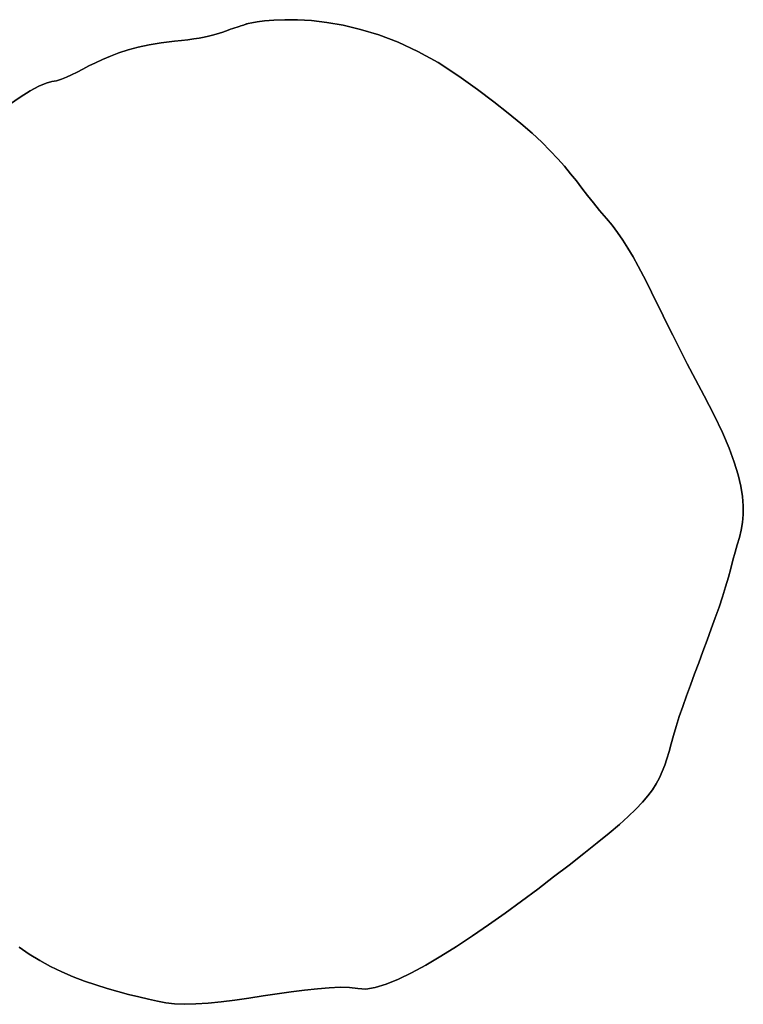
# Model space of a CAD drawing. Extents: x -335 to 327, y -288 to 362.
# Drawn here: x -7 to 14, y 10 to 39 of the extents above; entities that cross this region are included whole.
import ezdxf

# ---------------------------------------------------------------- set-up
doc = ezdxf.new("R2010")
doc.units = 0
doc.layers.add('BAUMSCHEIBEN', color=4, linetype='CONTINUOUS')

msp = doc.modelspace()

# ---------------------------------------------------------------- linework, layer by layer
at = {"layer": 'BAUMSCHEIBEN', "color": 0}
for points in [[(-6.882349, 36.281295, 418.846264), (-6.571728, 36.491633, 418.846264), (-6.289365, 36.666311, 418.846264), (-6.040845, 36.801091, 418.846264), (-5.831753, 36.891731, 418.846264), (-5.667672, 36.933992, 418.846264), (-5.528285, 36.959617, 418.846264), (-5.388123, 37.001711, 418.846264), (-5.245048, 37.058082, 418.846264), (-5.096924, 37.126538, 418.846264), (-4.941614, 37.204887, 418.846264), (-4.77698, 37.290936, 418.846264), (-4.600886, 37.382493, 418.846264), (-4.411195, 37.477365, 418.846264), (-4.205769, 37.573361, 418.846264), (-3.982471, 37.668287, 418.846264), (-3.739165, 37.759952, 418.846264), (-3.473714, 37.846162, 418.846264), (-3.183979, 37.924726, 418.846264), (-2.867825, 37.993451, 418.846264), (-2.523114, 38.050145, 418.846264), (-2.147709, 38.092616, 418.846264), (-1.945388, 38.112586, 418.846264), (-1.760053, 38.134905, 418.846264), (-1.590629, 38.159229, 418.846264), (-1.436042, 38.185212, 418.846264), (-1.295215, 38.212508, 418.846264), (-1.167075, 38.240773, 418.846264), (-1.050547, 38.269661, 418.846264), (-0.944554, 38.298827, 418.846264), (-0.848022, 38.327926, 418.846264), (-0.759876, 38.356612, 418.846264), (-0.679042, 38.38454, 418.846264), (-0.604443, 38.411364, 418.846264), (-0.535005, 38.43674, 418.846264), (-0.469653, 38.460322, 418.846264), (-0.407312, 38.481764, 418.846264), (-0.346906, 38.500722, 418.846264), (-0.291103, 38.517266, 418.846264), (-0.242918, 38.531784, 418.846264), (-0.201797, 38.544409, 418.846264), (-0.167183, 38.555273, 418.846264), (-0.138525, 38.564509, 418.846264), (-0.115267, 38.572247, 418.846264), (-0.096854, 38.578621, 418.846264), (-0.082733, 38.583763, 418.846264), (-0.07235, 38.587805, 418.846264), (-0.065149, 38.590879, 418.846264), (-0.060577, 38.593117, 418.846264), (-0.058079, 38.594652, 418.846264), (-0.057101, 38.595615, 418.846264), (-0.057089, 38.59614, 418.846264), (-0.057488, 38.596358, 418.846264), (-0.057744, 38.596401, 418.846264), (-0.024458, 38.604119, 418.846264), (0.072851, 38.623649, 418.846264), (0.230358, 38.649556, 418.846264), (0.444237, 38.676402, 418.846264), (0.710662, 38.698753, 418.846264), (1.025809, 38.711172, 418.846264), (1.385852, 38.708223, 418.846264), (1.786965, 38.68447, 418.846264), (2.225323, 38.634477, 418.846264), (2.697102, 38.552808, 418.846264), (3.198474, 38.434028, 418.846264), (3.725616, 38.2727, 418.846264), (4.274701, 38.063388, 418.846264), (4.841904, 37.800657, 418.846264), (5.423401, 37.479069, 418.846264), (6.015364, 37.09319, 418.846264), (6.551049, 36.708756, 418.846264), (7.02368, 36.355408, 418.846264), (7.439041, 36.030171, 418.846264), (7.802915, 35.730071, 418.846264), (8.121086, 35.452134, 418.846264), (8.399338, 35.193387, 418.846264), (8.643453, 34.950856, 418.846264), (8.859216, 34.721566, 418.846264), (9.052411, 34.502543, 418.846264), (9.22882, 34.290814, 418.846264), (9.394226, 34.083404, 418.846264), (9.554415, 33.87734, 418.846264), (9.715169, 33.669647, 418.846264), (9.882271, 33.457352, 418.846264), (10.061506, 33.237481, 418.846264), (10.258657, 33.007059, 418.846264), (10.419763, 32.813361, 418.846264), (10.574679, 32.606684, 418.846264), (10.725128, 32.386246, 418.846264), (10.872832, 32.151263, 418.846264), (11.019514, 31.900955, 418.846264), (11.166897, 31.634538, 418.846264), (11.316701, 31.351231, 418.846264), (11.470652, 31.050252, 418.846264), (11.63047, 30.730817, 418.846264), (11.797878, 30.392145, 418.846264), (11.974599, 30.033454, 418.846264), (12.162356, 29.653962, 418.846264), (12.362871, 29.252886, 418.846264), (12.577866, 28.829443, 418.846264), (12.809064, 28.382853, 418.846264), (13.058187, 27.912332, 418.846264), (13.345665, 27.35711, 418.846264), (13.583827, 26.857858, 418.846264), (13.776396, 26.409608, 418.846264), (13.927094, 26.007393, 418.846264), (14.039641, 25.646244, 418.846264), (14.11776, 25.321195, 418.846264), (14.165172, 25.027277, 418.846264), (14.185599, 24.759522, 418.846264), (14.182762, 24.512964, 418.846264), (14.160383, 24.282634, 418.846264), (14.122183, 24.063565, 418.846264), (14.071884, 23.850788, 418.846264), (14.013208, 23.639337, 418.846264), (13.949876, 23.424243, 418.846264), (13.885609, 23.200539, 418.846264), (13.82413, 22.963258, 418.846264), (13.758145, 22.708245, 418.846264), (13.679054, 22.436236, 418.846264), (13.588619, 22.149595, 418.846264), (13.488601, 21.850683, 418.846264), (13.380762, 21.541864, 418.846264), (13.266861, 21.225501, 418.846264), (13.148661, 20.903958, 418.846264), (13.027922, 20.579598, 418.846264), (12.906407, 20.254783, 418.846264), (12.785875, 19.931876, 418.846264), (12.668089, 19.613242, 418.846264), (12.554809, 19.301243, 418.846264), (12.447797, 18.998242, 418.846264), (12.348813, 18.706602, 418.846264), (12.25962, 18.428687, 418.846264), (12.181978, 18.166859, 418.846264), (12.114595, 17.925317, 418.846264), (12.05247, 17.704311, 418.846264), (11.991803, 17.500285, 418.846264), (11.928792, 17.309685, 418.846264), (11.859636, 17.128953, 418.846264), (11.780534, 16.954535, 418.846264), (11.687685, 16.782875, 418.846264), (11.577287, 16.610416, 418.846264), (11.445539, 16.433603, 418.846264), (11.288641, 16.24888, 418.846264), (11.10279, 16.052692, 418.846264), (10.884186, 15.841482, 418.846264), (10.629028, 15.611695, 418.846264), (10.333514, 15.359775, 418.846264), (9.993844, 15.082166, 418.846264), (9.606215, 14.775313, 418.846264), (9.182524, 14.445765, 418.846264), (8.740205, 14.105623, 418.846264), (8.283764, 13.759655, 418.846264), (7.817706, 13.41263, 418.846264), (7.346536, 13.069318, 418.846264), (6.874761, 12.734487, 418.846264), (6.406886, 12.412907, 418.846264), (5.947418, 12.109345, 418.846264), (5.500861, 11.828573, 418.846264), (5.071721, 11.575357, 418.846264), (4.664505, 11.354468, 418.846264), (4.283717, 11.170674, 418.846264), (3.933864, 11.028745, 418.846264), (3.619451, 10.933449, 418.846264), (3.344984, 10.889555, 418.846264), (3.114969, 10.901832, 418.846264), (2.885016, 10.931394, 418.846264), (2.611742, 10.938356, 418.846264), (2.301162, 10.925991, 418.846264), (1.959293, 10.897571, 418.846264), (1.592149, 10.856368, 418.846264), (1.205747, 10.805656, 418.846264), (0.806102, 10.748706, 418.846264), (0.39923, 10.688792, 418.846264), (-0.008854, 10.629185, 418.846264), (-0.412134, 10.573158, 418.846264), (-0.804594, 10.523984, 418.846264), (-1.180219, 10.484935, 418.846264), (-1.532993, 10.459283, 418.846264), (-1.8569, 10.450302, 418.846264), (-2.145925, 10.461263, 418.846264), (-2.394051, 10.49544, 418.846264), (-2.631399, 10.545119, 418.846264), (-2.890151, 10.601015, 418.846264), (-3.16739, 10.664046, 418.846264), (-3.4602, 10.735128, 418.846264), (-3.765664, 10.815176, 418.846264), (-4.080863, 10.905108, 418.846264), (-4.402882, 11.005838, 418.846264), (-4.728803, 11.118285, 418.846264), (-5.055709, 11.243363, 418.846264), (-5.380682, 11.381989, 418.846264), (-5.700807, 11.53508, 418.846264), (-6.013165, 11.703551, 418.846264), (-6.31484, 11.88832, 418.846264), (-6.602914, 12.090301, 418.846264)], [(-6.602914, 12.090301, 518.846264), (-6.31484, 11.88832, 518.846264), (-6.013165, 11.703551, 518.846264), (-5.700807, 11.53508, 518.846264), (-5.380682, 11.381989, 518.846264), (-5.055709, 11.243363, 518.846264), (-4.728803, 11.118285, 518.846264), (-4.402882, 11.005838, 518.846264), (-4.080863, 10.905108, 518.846264), (-3.765664, 10.815176, 518.846264), (-3.4602, 10.735128, 518.846264), (-3.16739, 10.664046, 518.846264), (-2.890151, 10.601015, 518.846264), (-2.631399, 10.545119, 518.846264), (-2.394051, 10.49544, 518.846264), (-2.145925, 10.461263, 518.846264), (-1.8569, 10.450302, 518.846264), (-1.532993, 10.459283, 518.846264), (-1.180219, 10.484935, 518.846264), (-0.804594, 10.523984, 518.846264), (-0.412134, 10.573158, 518.846264), (-0.008854, 10.629185, 518.846264), (0.39923, 10.688792, 518.846264), (0.806102, 10.748706, 518.846264), (1.205747, 10.805656, 518.846264), (1.592149, 10.856368, 518.846264), (1.959293, 10.897571, 518.846264), (2.301162, 10.925991, 518.846264), (2.611742, 10.938356, 518.846264), (2.885016, 10.931394, 518.846264), (3.114969, 10.901832, 518.846264), (3.344984, 10.889555, 518.846264), (3.619451, 10.933449, 518.846264), (3.933864, 11.028745, 518.846264), (4.283717, 11.170674, 518.846264), (4.664505, 11.354468, 518.846264), (5.071721, 11.575357, 518.846264), (5.500861, 11.828573, 518.846264), (5.947418, 12.109345, 518.846264), (6.406886, 12.412907, 518.846264), (6.874761, 12.734487, 518.846264), (7.346536, 13.069318, 518.846264), (7.817706, 13.41263, 518.846264), (8.283764, 13.759655, 518.846264), (8.740205, 14.105623, 518.846264), (9.182524, 14.445765, 518.846264), (9.606215, 14.775313, 518.846264), (9.993844, 15.082166, 518.846264), (10.333514, 15.359775, 518.846264), (10.629028, 15.611695, 518.846264), (10.884186, 15.841482, 518.846264), (11.10279, 16.052692, 518.846264), (11.288641, 16.24888, 518.846264), (11.445539, 16.433603, 518.846264), (11.577287, 16.610416, 518.846264), (11.687685, 16.782875, 518.846264), (11.780534, 16.954535, 518.846264), (11.859636, 17.128953, 518.846264), (11.928792, 17.309685, 518.846264), (11.991803, 17.500285, 518.846264), (12.05247, 17.704311, 518.846264), (12.114595, 17.925317, 518.846264), (12.181978, 18.166859, 518.846264), (12.25962, 18.428687, 518.846264), (12.348813, 18.706602, 518.846264), (12.447797, 18.998242, 518.846264), (12.554809, 19.301243, 518.846264), (12.668089, 19.613242, 518.846264), (12.785875, 19.931876, 518.846264), (12.906407, 20.254783, 518.846264), (13.027922, 20.579598, 518.846264), (13.148661, 20.903958, 518.846264), (13.266861, 21.225501, 518.846264), (13.380762, 21.541864, 518.846264), (13.488601, 21.850683, 518.846264), (13.588619, 22.149595, 518.846264), (13.679054, 22.436236, 518.846264), (13.758145, 22.708245, 518.846264), (13.82413, 22.963258, 518.846264), (13.885609, 23.200539, 518.846264), (13.949876, 23.424243, 518.846264), (14.013208, 23.639337, 518.846264), (14.071884, 23.850788, 518.846264), (14.122183, 24.063565, 518.846264), (14.160383, 24.282634, 518.846264), (14.182762, 24.512964, 518.846264), (14.185599, 24.759522, 518.846264), (14.165172, 25.027277, 518.846264), (14.11776, 25.321195, 518.846264), (14.039641, 25.646244, 518.846264), (13.927094, 26.007393, 518.846264), (13.776396, 26.409608, 518.846264), (13.583827, 26.857858, 518.846264), (13.345665, 27.35711, 518.846264), (13.058187, 27.912332, 518.846264), (12.809064, 28.382853, 518.846264), (12.577866, 28.829443, 518.846264), (12.362871, 29.252886, 518.846264), (12.162356, 29.653962, 518.846264), (11.974599, 30.033454, 518.846264), (11.797878, 30.392145, 518.846264), (11.63047, 30.730817, 518.846264), (11.470652, 31.050252, 518.846264), (11.316701, 31.351231, 518.846264), (11.166897, 31.634538, 518.846264), (11.019514, 31.900955, 518.846264), (10.872832, 32.151263, 518.846264), (10.725128, 32.386246, 518.846264), (10.574679, 32.606684, 518.846264), (10.419763, 32.813361, 518.846264), (10.258657, 33.007059, 518.846264), (10.061506, 33.237481, 518.846264), (9.882271, 33.457352, 518.846264), (9.715169, 33.669647, 518.846264), (9.554415, 33.87734, 518.846264), (9.394226, 34.083404, 518.846264), (9.22882, 34.290814, 518.846264), (9.052411, 34.502543, 518.846264), (8.859216, 34.721566, 518.846264), (8.643453, 34.950856, 518.846264), (8.399338, 35.193387, 518.846264), (8.121086, 35.452134, 518.846264), (7.802915, 35.730071, 518.846264), (7.439041, 36.030171, 518.846264), (7.02368, 36.355408, 518.846264), (6.551049, 36.708756, 518.846264), (6.015364, 37.09319, 518.846264), (5.423401, 37.479069, 518.846264), (4.841904, 37.800657, 518.846264), (4.274701, 38.063388, 518.846264), (3.725616, 38.2727, 518.846264), (3.198474, 38.434028, 518.846264), (2.697102, 38.552808, 518.846264), (2.225323, 38.634477, 518.846264), (1.786965, 38.68447, 518.846264), (1.385852, 38.708223, 518.846264), (1.025809, 38.711172, 518.846264), (0.710662, 38.698753, 518.846264), (0.444237, 38.676402, 518.846264), (0.230358, 38.649556, 518.846264), (0.072851, 38.623649, 518.846264), (-0.024458, 38.604119, 518.846264), (-0.057744, 38.596401, 518.846264), (-0.057488, 38.596358, 518.846264), (-0.057089, 38.59614, 518.846264), (-0.057101, 38.595615, 518.846264), (-0.058079, 38.594652, 518.846264), (-0.060577, 38.593117, 518.846264), (-0.065149, 38.590879, 518.846264), (-0.07235, 38.587805, 518.846264), (-0.082733, 38.583763, 518.846264), (-0.096854, 38.578621, 518.846264), (-0.115267, 38.572247, 518.846264), (-0.138525, 38.564509, 518.846264), (-0.167183, 38.555273, 518.846264), (-0.201797, 38.544409, 518.846264), (-0.242918, 38.531784, 518.846264), (-0.291103, 38.517266, 518.846264), (-0.346906, 38.500722, 518.846264), (-0.407312, 38.481764, 518.846264), (-0.469653, 38.460322, 518.846264), (-0.535005, 38.43674, 518.846264), (-0.604443, 38.411364, 518.846264), (-0.679042, 38.38454, 518.846264), (-0.759876, 38.356612, 518.846264), (-0.848022, 38.327926, 518.846264), (-0.944554, 38.298827, 518.846264), (-1.050547, 38.269661, 518.846264), (-1.167075, 38.240773, 518.846264), (-1.295215, 38.212508, 518.846264), (-1.436042, 38.185212, 518.846264), (-1.590629, 38.159229, 518.846264), (-1.760053, 38.134905, 518.846264), (-1.945388, 38.112586, 518.846264), (-2.147709, 38.092616, 518.846264), (-2.523114, 38.050145, 518.846264), (-2.867825, 37.993451, 518.846264), (-3.183979, 37.924726, 518.846264), (-3.473714, 37.846162, 518.846264), (-3.739165, 37.759952, 518.846264), (-3.982471, 37.668287, 518.846264), (-4.205769, 37.573361, 518.846264), (-4.411195, 37.477365, 518.846264), (-4.600886, 37.382493, 518.846264), (-4.77698, 37.290936, 518.846264), (-4.941614, 37.204887, 518.846264), (-5.096924, 37.126538, 518.846264), (-5.245048, 37.058082, 518.846264), (-5.388123, 37.001711, 518.846264), (-5.528285, 36.959617, 518.846264), (-5.667672, 36.933992, 518.846264), (-5.831753, 36.891731, 518.846264), (-6.040845, 36.801091, 518.846264), (-6.289365, 36.666311, 518.846264), (-6.571728, 36.491633, 518.846264), (-6.882349, 36.281295, 518.846264)]]:
    msp.add_polyline3d(points, dxfattribs=at)
for points in [[(-0.604443, 38.411364, 418.846264), (-0.604443, 38.411364, 518.846264), (-0.535005, 38.43674, 518.846264), (-0.535005, 38.43674, 418.846264)], [(-0.535005, 38.43674, 418.846264), (-0.535005, 38.43674, 518.846264), (-0.469653, 38.460322, 518.846264), (-0.469653, 38.460322, 418.846264)], [(-0.469653, 38.460322, 418.846264), (-0.469653, 38.460322, 518.846264), (-0.407312, 38.481764, 518.846264), (-0.407312, 38.481764, 418.846264)], [(-0.407312, 38.481764, 418.846264), (-0.407312, 38.481764, 518.846264), (-0.346906, 38.500722, 518.846264), (-0.346906, 38.500722, 418.846264)], [(-0.346906, 38.500722, 418.846264), (-0.346906, 38.500722, 518.846264), (-0.291103, 38.517266, 518.846264), (-0.291103, 38.517266, 418.846264)], [(-0.291103, 38.517266, 418.846264), (-0.291103, 38.517266, 518.846264), (-0.242918, 38.531784, 518.846264), (-0.242918, 38.531784, 418.846264)], [(-0.242918, 38.531784, 418.846264), (-0.242918, 38.531784, 518.846264), (-0.201797, 38.544409, 518.846264), (-0.201797, 38.544409, 418.846264)], [(-0.201797, 38.544409, 418.846264), (-0.201797, 38.544409, 518.846264), (-0.167183, 38.555273, 518.846264), (-0.167183, 38.555273, 418.846264)], [(-0.167183, 38.555273, 418.846264), (-0.167183, 38.555273, 518.846264), (-0.138525, 38.564509, 518.846264), (-0.138525, 38.564509, 418.846264)], [(-0.138525, 38.564509, 418.846264), (-0.138525, 38.564509, 518.846264), (-0.115267, 38.572247, 518.846264), (-0.115267, 38.572247, 418.846264)], [(-0.115267, 38.572247, 418.846264), (-0.115267, 38.572247, 518.846264), (-0.096854, 38.578621, 518.846264), (-0.096854, 38.578621, 418.846264)], [(-0.096854, 38.578621, 418.846264), (-0.096854, 38.578621, 518.846264), (-0.082733, 38.583763, 518.846264), (-0.082733, 38.583763, 418.846264)], [(-0.082733, 38.583763, 418.846264), (-0.082733, 38.583763, 518.846264), (-0.07235, 38.587805, 518.846264), (-0.07235, 38.587805, 418.846264)], [(-0.07235, 38.587805, 418.846264), (-0.07235, 38.587805, 518.846264), (-0.065149, 38.590879, 518.846264), (-0.065149, 38.590879, 418.846264)], [(-0.065149, 38.590879, 418.846264), (-0.065149, 38.590879, 518.846264), (-0.060577, 38.593117, 518.846264), (-0.060577, 38.593117, 418.846264)], [(-0.060577, 38.593117, 418.846264), (-0.060577, 38.593117, 518.846264), (-0.058079, 38.594652, 518.846264), (-0.058079, 38.594652, 418.846264)], [(-0.058079, 38.594652, 418.846264), (-0.058079, 38.594652, 518.846264), (-0.057101, 38.595615, 518.846264), (-0.057101, 38.595615, 418.846264)], [(-0.057744, 38.596401, 418.846264), (-0.057744, 38.596401, 518.846264), (-0.024458, 38.604119, 518.846264), (-0.024458, 38.604119, 418.846264)], [(-0.057488, 38.596358, 418.846264), (-0.057488, 38.596358, 518.846264), (-0.057744, 38.596401, 518.846264), (-0.057744, 38.596401, 418.846264)], [(-0.057089, 38.59614, 418.846264), (-0.057089, 38.59614, 518.846264), (-0.057488, 38.596358, 518.846264), (-0.057488, 38.596358, 418.846264)], [(-0.057101, 38.595615, 418.846264), (-0.057101, 38.595615, 518.846264), (-0.057089, 38.59614, 518.846264), (-0.057089, 38.59614, 418.846264)], [(-0.024458, 38.604119, 418.846264), (-0.024458, 38.604119, 518.846264), (0.072851, 38.623649, 518.846264), (0.072851, 38.623649, 418.846264)], [(0.072851, 38.623649, 418.846264), (0.072851, 38.623649, 518.846264), (0.230358, 38.649556, 518.846264), (0.230358, 38.649556, 418.846264)], [(0.230358, 38.649556, 418.846264), (0.230358, 38.649556, 518.846264), (0.444237, 38.676402, 518.846264), (0.444237, 38.676402, 418.846264)], [(0.444237, 38.676402, 418.846264), (0.444237, 38.676402, 518.846264), (0.710662, 38.698753, 518.846264), (0.710662, 38.698753, 418.846264)], [(0.710662, 38.698753, 418.846264), (0.710662, 38.698753, 518.846264), (1.025809, 38.711172, 518.846264), (1.025809, 38.711172, 418.846264)], [(1.025809, 38.711172, 418.846264), (1.025809, 38.711172, 518.846264), (1.385852, 38.708223, 518.846264), (1.385852, 38.708223, 418.846264)], [(1.385852, 38.708223, 418.846264), (1.385852, 38.708223, 518.846264), (1.786965, 38.68447, 518.846264), (1.786965, 38.68447, 418.846264)], [(1.786965, 38.68447, 418.846264), (1.786965, 38.68447, 518.846264), (2.225323, 38.634477, 518.846264), (2.225323, 38.634477, 418.846264)], [(2.225323, 38.634477, 418.846264), (2.225323, 38.634477, 518.846264), (2.697102, 38.552808, 518.846264), (2.697102, 38.552808, 418.846264)], [(2.697102, 38.552808, 418.846264), (2.697102, 38.552808, 518.846264), (3.198474, 38.434028, 518.846264), (3.198474, 38.434028, 418.846264)], [(-1.760053, 38.134905, 418.846264), (-1.760053, 38.134905, 518.846264), (-1.590629, 38.159229, 518.846264), (-1.590629, 38.159229, 418.846264)], [(-1.590629, 38.159229, 418.846264), (-1.590629, 38.159229, 518.846264), (-1.436042, 38.185212, 518.846264), (-1.436042, 38.185212, 418.846264)], [(-1.436042, 38.185212, 418.846264), (-1.436042, 38.185212, 518.846264), (-1.295215, 38.212508, 518.846264), (-1.295215, 38.212508, 418.846264)], [(-1.295215, 38.212508, 418.846264), (-1.295215, 38.212508, 518.846264), (-1.167075, 38.240773, 518.846264), (-1.167075, 38.240773, 418.846264)], [(-1.167075, 38.240773, 418.846264), (-1.167075, 38.240773, 518.846264), (-1.050547, 38.269661, 518.846264), (-1.050547, 38.269661, 418.846264)], [(-1.050547, 38.269661, 418.846264), (-1.050547, 38.269661, 518.846264), (-0.944554, 38.298827, 518.846264), (-0.944554, 38.298827, 418.846264)], [(-0.944554, 38.298827, 418.846264), (-0.944554, 38.298827, 518.846264), (-0.848022, 38.327926, 518.846264), (-0.848022, 38.327926, 418.846264)], [(-0.848022, 38.327926, 418.846264), (-0.848022, 38.327926, 518.846264), (-0.759876, 38.356612, 518.846264), (-0.759876, 38.356612, 418.846264)], [(-0.759876, 38.356612, 418.846264), (-0.759876, 38.356612, 518.846264), (-0.679042, 38.38454, 518.846264), (-0.679042, 38.38454, 418.846264)], [(-0.679042, 38.38454, 418.846264), (-0.679042, 38.38454, 518.846264), (-0.604443, 38.411364, 518.846264), (-0.604443, 38.411364, 418.846264)], [(3.198474, 38.434028, 418.846264), (3.198474, 38.434028, 518.846264), (3.725616, 38.2727, 518.846264), (3.725616, 38.2727, 418.846264)], [(3.725616, 38.2727, 418.846264), (3.725616, 38.2727, 518.846264), (4.274701, 38.063388, 518.846264), (4.274701, 38.063388, 418.846264)], [(-3.473714, 37.846162, 418.846264), (-3.473714, 37.846162, 518.846264), (-3.183979, 37.924726, 518.846264), (-3.183979, 37.924726, 418.846264)], [(-3.183979, 37.924726, 418.846264), (-3.183979, 37.924726, 518.846264), (-2.867825, 37.993451, 518.846264), (-2.867825, 37.993451, 418.846264)], [(-2.867825, 37.993451, 418.846264), (-2.867825, 37.993451, 518.846264), (-2.523114, 38.050145, 518.846264), (-2.523114, 38.050145, 418.846264)], [(-2.523114, 38.050145, 418.846264), (-2.523114, 38.050145, 518.846264), (-2.147709, 38.092616, 518.846264), (-2.147709, 38.092616, 418.846264)], [(-2.147709, 38.092616, 418.846264), (-2.147709, 38.092616, 518.846264), (-1.945388, 38.112586, 518.846264), (-1.945388, 38.112586, 418.846264)], [(-1.945388, 38.112586, 418.846264), (-1.945388, 38.112586, 518.846264), (-1.760053, 38.134905, 518.846264), (-1.760053, 38.134905, 418.846264)], [(4.274701, 38.063388, 418.846264), (4.274701, 38.063388, 518.846264), (4.841904, 37.800657, 518.846264), (4.841904, 37.800657, 418.846264)], [(-4.205769, 37.573361, 418.846264), (-4.205769, 37.573361, 518.846264), (-3.982471, 37.668287, 518.846264), (-3.982471, 37.668287, 418.846264)], [(-3.982471, 37.668287, 418.846264), (-3.982471, 37.668287, 518.846264), (-3.739165, 37.759952, 518.846264), (-3.739165, 37.759952, 418.846264)], [(-3.739165, 37.759952, 418.846264), (-3.739165, 37.759952, 518.846264), (-3.473714, 37.846162, 518.846264), (-3.473714, 37.846162, 418.846264)], [(4.841904, 37.800657, 418.846264), (4.841904, 37.800657, 518.846264), (5.423401, 37.479069, 518.846264), (5.423401, 37.479069, 418.846264)], [(-4.77698, 37.290936, 418.846264), (-4.77698, 37.290936, 518.846264), (-4.600886, 37.382493, 518.846264), (-4.600886, 37.382493, 418.846264)], [(-4.600886, 37.382493, 418.846264), (-4.600886, 37.382493, 518.846264), (-4.411195, 37.477365, 518.846264), (-4.411195, 37.477365, 418.846264)], [(-4.411195, 37.477365, 418.846264), (-4.411195, 37.477365, 518.846264), (-4.205769, 37.573361, 518.846264), (-4.205769, 37.573361, 418.846264)], [(5.423401, 37.479069, 418.846264), (5.423401, 37.479069, 518.846264), (6.015364, 37.09319, 518.846264), (6.015364, 37.09319, 418.846264)], [(-5.388123, 37.001711, 418.846264), (-5.388123, 37.001711, 518.846264), (-5.245048, 37.058082, 518.846264), (-5.245048, 37.058082, 418.846264)], [(-5.245048, 37.058082, 418.846264), (-5.245048, 37.058082, 518.846264), (-5.096924, 37.126538, 518.846264), (-5.096924, 37.126538, 418.846264)], [(-5.096924, 37.126538, 418.846264), (-5.096924, 37.126538, 518.846264), (-4.941614, 37.204887, 518.846264), (-4.941614, 37.204887, 418.846264)], [(-4.941614, 37.204887, 418.846264), (-4.941614, 37.204887, 518.846264), (-4.77698, 37.290936, 518.846264), (-4.77698, 37.290936, 418.846264)], [(6.015364, 37.09319, 418.846264), (6.015364, 37.09319, 518.846264), (6.551049, 36.708756, 518.846264), (6.551049, 36.708756, 418.846264)], [(-6.289365, 36.666311, 418.846264), (-6.289365, 36.666311, 518.846264), (-6.040845, 36.801091, 518.846264), (-6.040845, 36.801091, 418.846264)], [(-6.040845, 36.801091, 418.846264), (-6.040845, 36.801091, 518.846264), (-5.831753, 36.891731, 518.846264), (-5.831753, 36.891731, 418.846264)], [(-5.831753, 36.891731, 418.846264), (-5.831753, 36.891731, 518.846264), (-5.667672, 36.933992, 518.846264), (-5.667672, 36.933992, 418.846264)], [(-5.667672, 36.933992, 418.846264), (-5.667672, 36.933992, 518.846264), (-5.528285, 36.959617, 518.846264), (-5.528285, 36.959617, 418.846264)], [(-5.528285, 36.959617, 418.846264), (-5.528285, 36.959617, 518.846264), (-5.388123, 37.001711, 518.846264), (-5.388123, 37.001711, 418.846264)], [(-6.882349, 36.281295, 418.846264), (-6.882349, 36.281295, 518.846264), (-6.571728, 36.491633, 518.846264), (-6.571728, 36.491633, 418.846264)], [(-6.571728, 36.491633, 418.846264), (-6.571728, 36.491633, 518.846264), (-6.289365, 36.666311, 518.846264), (-6.289365, 36.666311, 418.846264)], [(6.551049, 36.708756, 418.846264), (6.551049, 36.708756, 518.846264), (7.02368, 36.355408, 518.846264), (7.02368, 36.355408, 418.846264)], [(7.02368, 36.355408, 418.846264), (7.02368, 36.355408, 518.846264), (7.439041, 36.030171, 518.846264), (7.439041, 36.030171, 418.846264)], [(7.439041, 36.030171, 418.846264), (7.439041, 36.030171, 518.846264), (7.802915, 35.730071, 518.846264), (7.802915, 35.730071, 418.846264)], [(7.802915, 35.730071, 418.846264), (7.802915, 35.730071, 518.846264), (8.121086, 35.452134, 518.846264), (8.121086, 35.452134, 418.846264)], [(8.121086, 35.452134, 418.846264), (8.121086, 35.452134, 518.846264), (8.399338, 35.193387, 518.846264), (8.399338, 35.193387, 418.846264)], [(8.399338, 35.193387, 418.846264), (8.399338, 35.193387, 518.846264), (8.643453, 34.950856, 518.846264), (8.643453, 34.950856, 418.846264)], [(8.643453, 34.950856, 418.846264), (8.643453, 34.950856, 518.846264), (8.859216, 34.721566, 518.846264), (8.859216, 34.721566, 418.846264)], [(8.859216, 34.721566, 418.846264), (8.859216, 34.721566, 518.846264), (9.052411, 34.502543, 518.846264), (9.052411, 34.502543, 418.846264)], [(9.052411, 34.502543, 418.846264), (9.052411, 34.502543, 518.846264), (9.22882, 34.290814, 518.846264), (9.22882, 34.290814, 418.846264)], [(9.22882, 34.290814, 418.846264), (9.22882, 34.290814, 518.846264), (9.394226, 34.083404, 518.846264), (9.394226, 34.083404, 418.846264)], [(9.394226, 34.083404, 418.846264), (9.394226, 34.083404, 518.846264), (9.554415, 33.87734, 518.846264), (9.554415, 33.87734, 418.846264)], [(9.554415, 33.87734, 418.846264), (9.554415, 33.87734, 518.846264), (9.715169, 33.669647, 518.846264), (9.715169, 33.669647, 418.846264)], [(9.715169, 33.669647, 418.846264), (9.715169, 33.669647, 518.846264), (9.882271, 33.457352, 518.846264), (9.882271, 33.457352, 418.846264)], [(9.882271, 33.457352, 418.846264), (9.882271, 33.457352, 518.846264), (10.061506, 33.237481, 518.846264), (10.061506, 33.237481, 418.846264)], [(10.061506, 33.237481, 418.846264), (10.061506, 33.237481, 518.846264), (10.258657, 33.007059, 518.846264), (10.258657, 33.007059, 418.846264)], [(10.258657, 33.007059, 418.846264), (10.258657, 33.007059, 518.846264), (10.419763, 32.813361, 518.846264), (10.419763, 32.813361, 418.846264)], [(10.419763, 32.813361, 418.846264), (10.419763, 32.813361, 518.846264), (10.574679, 32.606684, 518.846264), (10.574679, 32.606684, 418.846264)], [(10.574679, 32.606684, 418.846264), (10.574679, 32.606684, 518.846264), (10.725128, 32.386246, 518.846264), (10.725128, 32.386246, 418.846264)], [(10.725128, 32.386246, 418.846264), (10.725128, 32.386246, 518.846264), (10.872832, 32.151263, 518.846264), (10.872832, 32.151263, 418.846264)], [(10.872832, 32.151263, 418.846264), (10.872832, 32.151263, 518.846264), (11.019514, 31.900955, 518.846264), (11.019514, 31.900955, 418.846264)], [(11.019514, 31.900955, 418.846264), (11.019514, 31.900955, 518.846264), (11.166897, 31.634538, 518.846264), (11.166897, 31.634538, 418.846264)], [(11.166897, 31.634538, 418.846264), (11.166897, 31.634538, 518.846264), (11.316701, 31.351231, 518.846264), (11.316701, 31.351231, 418.846264)], [(11.316701, 31.351231, 418.846264), (11.316701, 31.351231, 518.846264), (11.470652, 31.050252, 518.846264), (11.470652, 31.050252, 418.846264)], [(11.470652, 31.050252, 418.846264), (11.470652, 31.050252, 518.846264), (11.63047, 30.730817, 518.846264), (11.63047, 30.730817, 418.846264)], [(11.63047, 30.730817, 418.846264), (11.63047, 30.730817, 518.846264), (11.797878, 30.392145, 518.846264), (11.797878, 30.392145, 418.846264)], [(11.797878, 30.392145, 418.846264), (11.797878, 30.392145, 518.846264), (11.974599, 30.033454, 518.846264), (11.974599, 30.033454, 418.846264)], [(11.974599, 30.033454, 418.846264), (11.974599, 30.033454, 518.846264), (12.162356, 29.653962, 518.846264), (12.162356, 29.653962, 418.846264)], [(12.162356, 29.653962, 418.846264), (12.162356, 29.653962, 518.846264), (12.362871, 29.252886, 518.846264), (12.362871, 29.252886, 418.846264)], [(12.362871, 29.252886, 418.846264), (12.362871, 29.252886, 518.846264), (12.577866, 28.829443, 518.846264), (12.577866, 28.829443, 418.846264)], [(12.577866, 28.829443, 418.846264), (12.577866, 28.829443, 518.846264), (12.809064, 28.382853, 518.846264), (12.809064, 28.382853, 418.846264)], [(12.809064, 28.382853, 418.846264), (12.809064, 28.382853, 518.846264), (13.058187, 27.912332, 518.846264), (13.058187, 27.912332, 418.846264)], [(13.058187, 27.912332, 418.846264), (13.058187, 27.912332, 518.846264), (13.345665, 27.35711, 518.846264), (13.345665, 27.35711, 418.846264)], [(13.345665, 27.35711, 418.846264), (13.345665, 27.35711, 518.846264), (13.583827, 26.857858, 518.846264), (13.583827, 26.857858, 418.846264)], [(13.583827, 26.857858, 418.846264), (13.583827, 26.857858, 518.846264), (13.776396, 26.409608, 518.846264), (13.776396, 26.409608, 418.846264)], [(13.776396, 26.409608, 418.846264), (13.776396, 26.409608, 518.846264), (13.927094, 26.007393, 518.846264), (13.927094, 26.007393, 418.846264)], [(13.927094, 26.007393, 418.846264), (13.927094, 26.007393, 518.846264), (14.039641, 25.646244, 518.846264), (14.039641, 25.646244, 418.846264)], [(14.039641, 25.646244, 418.846264), (14.039641, 25.646244, 518.846264), (14.11776, 25.321195, 518.846264), (14.11776, 25.321195, 418.846264)], [(14.11776, 25.321195, 418.846264), (14.11776, 25.321195, 518.846264), (14.165172, 25.027277, 518.846264), (14.165172, 25.027277, 418.846264)], [(14.165172, 25.027277, 418.846264), (14.165172, 25.027277, 518.846264), (14.185599, 24.759522, 518.846264), (14.185599, 24.759522, 418.846264)], [(14.185599, 24.759522, 418.846264), (14.185599, 24.759522, 518.846264), (14.182762, 24.512964, 518.846264), (14.182762, 24.512964, 418.846264)], [(14.182762, 24.512964, 418.846264), (14.182762, 24.512964, 518.846264), (14.160383, 24.282634, 518.846264), (14.160383, 24.282634, 418.846264)], [(14.122183, 24.063565, 418.846264), (14.122183, 24.063565, 518.846264), (14.071884, 23.850788, 518.846264), (14.071884, 23.850788, 418.846264)], [(14.160383, 24.282634, 418.846264), (14.160383, 24.282634, 518.846264), (14.122183, 24.063565, 518.846264), (14.122183, 24.063565, 418.846264)], [(14.071884, 23.850788, 418.846264), (14.071884, 23.850788, 518.846264), (14.013208, 23.639337, 518.846264), (14.013208, 23.639337, 418.846264)], [(14.013208, 23.639337, 418.846264), (14.013208, 23.639337, 518.846264), (13.949876, 23.424243, 518.846264), (13.949876, 23.424243, 418.846264)], [(13.885609, 23.200539, 418.846264), (13.885609, 23.200539, 518.846264), (13.82413, 22.963258, 518.846264), (13.82413, 22.963258, 418.846264)], [(13.949876, 23.424243, 418.846264), (13.949876, 23.424243, 518.846264), (13.885609, 23.200539, 518.846264), (13.885609, 23.200539, 418.846264)], [(13.82413, 22.963258, 418.846264), (13.82413, 22.963258, 518.846264), (13.758145, 22.708245, 518.846264), (13.758145, 22.708245, 418.846264)], [(13.758145, 22.708245, 418.846264), (13.758145, 22.708245, 518.846264), (13.679054, 22.436236, 518.846264), (13.679054, 22.436236, 418.846264)], [(13.679054, 22.436236, 418.846264), (13.679054, 22.436236, 518.846264), (13.588619, 22.149595, 518.846264), (13.588619, 22.149595, 418.846264)], [(13.588619, 22.149595, 418.846264), (13.588619, 22.149595, 518.846264), (13.488601, 21.850683, 518.846264), (13.488601, 21.850683, 418.846264)], [(13.488601, 21.850683, 418.846264), (13.488601, 21.850683, 518.846264), (13.380762, 21.541864, 518.846264), (13.380762, 21.541864, 418.846264)], [(13.380762, 21.541864, 418.846264), (13.380762, 21.541864, 518.846264), (13.266861, 21.225501, 518.846264), (13.266861, 21.225501, 418.846264)], [(13.266861, 21.225501, 418.846264), (13.266861, 21.225501, 518.846264), (13.148661, 20.903958, 518.846264), (13.148661, 20.903958, 418.846264)], [(13.148661, 20.903958, 418.846264), (13.148661, 20.903958, 518.846264), (13.027922, 20.579598, 518.846264), (13.027922, 20.579598, 418.846264)], [(13.027922, 20.579598, 418.846264), (13.027922, 20.579598, 518.846264), (12.906407, 20.254783, 518.846264), (12.906407, 20.254783, 418.846264)], [(12.906407, 20.254783, 418.846264), (12.906407, 20.254783, 518.846264), (12.785875, 19.931876, 518.846264), (12.785875, 19.931876, 418.846264)], [(12.785875, 19.931876, 418.846264), (12.785875, 19.931876, 518.846264), (12.668089, 19.613242, 518.846264), (12.668089, 19.613242, 418.846264)], [(12.668089, 19.613242, 418.846264), (12.668089, 19.613242, 518.846264), (12.554809, 19.301243, 518.846264), (12.554809, 19.301243, 418.846264)], [(12.554809, 19.301243, 418.846264), (12.554809, 19.301243, 518.846264), (12.447797, 18.998242, 518.846264), (12.447797, 18.998242, 418.846264)], [(12.447797, 18.998242, 418.846264), (12.447797, 18.998242, 518.846264), (12.348813, 18.706602, 518.846264), (12.348813, 18.706602, 418.846264)], [(12.348813, 18.706602, 418.846264), (12.348813, 18.706602, 518.846264), (12.25962, 18.428687, 518.846264), (12.25962, 18.428687, 418.846264)], [(12.25962, 18.428687, 418.846264), (12.25962, 18.428687, 518.846264), (12.181978, 18.166859, 518.846264), (12.181978, 18.166859, 418.846264)], [(12.181978, 18.166859, 418.846264), (12.181978, 18.166859, 518.846264), (12.114595, 17.925317, 518.846264), (12.114595, 17.925317, 418.846264)], [(12.114595, 17.925317, 418.846264), (12.114595, 17.925317, 518.846264), (12.05247, 17.704311, 518.846264), (12.05247, 17.704311, 418.846264)], [(12.05247, 17.704311, 418.846264), (12.05247, 17.704311, 518.846264), (11.991803, 17.500285, 518.846264), (11.991803, 17.500285, 418.846264)], [(11.928792, 17.309685, 418.846264), (11.928792, 17.309685, 518.846264), (11.859636, 17.128953, 518.846264), (11.859636, 17.128953, 418.846264)], [(11.991803, 17.500285, 418.846264), (11.991803, 17.500285, 518.846264), (11.928792, 17.309685, 518.846264), (11.928792, 17.309685, 418.846264)], [(11.859636, 17.128953, 418.846264), (11.859636, 17.128953, 518.846264), (11.780534, 16.954535, 518.846264), (11.780534, 16.954535, 418.846264)], [(11.687685, 16.782875, 418.846264), (11.687685, 16.782875, 518.846264), (11.577287, 16.610416, 518.846264), (11.577287, 16.610416, 418.846264)], [(11.780534, 16.954535, 418.846264), (11.780534, 16.954535, 518.846264), (11.687685, 16.782875, 518.846264), (11.687685, 16.782875, 418.846264)], [(11.445539, 16.433603, 418.846264), (11.445539, 16.433603, 518.846264), (11.288641, 16.24888, 518.846264), (11.288641, 16.24888, 418.846264)], [(11.577287, 16.610416, 418.846264), (11.577287, 16.610416, 518.846264), (11.445539, 16.433603, 518.846264), (11.445539, 16.433603, 418.846264)], [(11.288641, 16.24888, 418.846264), (11.288641, 16.24888, 518.846264), (11.10279, 16.052692, 518.846264), (11.10279, 16.052692, 418.846264)], [(10.884186, 15.841482, 418.846264), (10.884186, 15.841482, 518.846264), (10.629028, 15.611695, 518.846264), (10.629028, 15.611695, 418.846264)], [(11.10279, 16.052692, 418.846264), (11.10279, 16.052692, 518.846264), (10.884186, 15.841482, 518.846264), (10.884186, 15.841482, 418.846264)], [(10.629028, 15.611695, 418.846264), (10.629028, 15.611695, 518.846264), (10.333514, 15.359775, 518.846264), (10.333514, 15.359775, 418.846264)], [(10.333514, 15.359775, 418.846264), (10.333514, 15.359775, 518.846264), (9.993844, 15.082166, 518.846264), (9.993844, 15.082166, 418.846264)], [(9.993844, 15.082166, 418.846264), (9.993844, 15.082166, 518.846264), (9.606215, 14.775313, 518.846264), (9.606215, 14.775313, 418.846264)], [(9.606215, 14.775313, 418.846264), (9.606215, 14.775313, 518.846264), (9.182524, 14.445765, 518.846264), (9.182524, 14.445765, 418.846264)], [(9.182524, 14.445765, 418.846264), (9.182524, 14.445765, 518.846264), (8.740205, 14.105623, 518.846264), (8.740205, 14.105623, 418.846264)], [(8.740205, 14.105623, 418.846264), (8.740205, 14.105623, 518.846264), (8.283764, 13.759655, 518.846264), (8.283764, 13.759655, 418.846264)], [(8.283764, 13.759655, 418.846264), (8.283764, 13.759655, 518.846264), (7.817706, 13.41263, 518.846264), (7.817706, 13.41263, 418.846264)], [(7.817706, 13.41263, 418.846264), (7.817706, 13.41263, 518.846264), (7.346536, 13.069318, 518.846264), (7.346536, 13.069318, 418.846264)], [(7.346536, 13.069318, 418.846264), (7.346536, 13.069318, 518.846264), (6.874761, 12.734487, 518.846264), (6.874761, 12.734487, 418.846264)], [(6.874761, 12.734487, 418.846264), (6.874761, 12.734487, 518.846264), (6.406886, 12.412907, 518.846264), (6.406886, 12.412907, 418.846264)], [(6.406886, 12.412907, 418.846264), (6.406886, 12.412907, 518.846264), (5.947418, 12.109345, 518.846264), (5.947418, 12.109345, 418.846264)], [(-6.31484, 11.88832, 418.846264), (-6.31484, 11.88832, 518.846264), (-6.602914, 12.090301, 518.846264), (-6.602914, 12.090301, 418.846264)], [(-6.013165, 11.703551, 418.846264), (-6.013165, 11.703551, 518.846264), (-6.31484, 11.88832, 518.846264), (-6.31484, 11.88832, 418.846264)], [(5.947418, 12.109345, 418.846264), (5.947418, 12.109345, 518.846264), (5.500861, 11.828573, 518.846264), (5.500861, 11.828573, 418.846264)], [(-5.700807, 11.53508, 418.846264), (-5.700807, 11.53508, 518.846264), (-6.013165, 11.703551, 518.846264), (-6.013165, 11.703551, 418.846264)], [(5.500861, 11.828573, 418.846264), (5.500861, 11.828573, 518.846264), (5.071721, 11.575357, 518.846264), (5.071721, 11.575357, 418.846264)], [(-5.380682, 11.381989, 418.846264), (-5.380682, 11.381989, 518.846264), (-5.700807, 11.53508, 518.846264), (-5.700807, 11.53508, 418.846264)], [(-5.055709, 11.243363, 418.846264), (-5.055709, 11.243363, 518.846264), (-5.380682, 11.381989, 518.846264), (-5.380682, 11.381989, 418.846264)], [(4.664505, 11.354468, 418.846264), (4.664505, 11.354468, 518.846264), (4.283717, 11.170674, 518.846264), (4.283717, 11.170674, 418.846264)], [(5.071721, 11.575357, 418.846264), (5.071721, 11.575357, 518.846264), (4.664505, 11.354468, 518.846264), (4.664505, 11.354468, 418.846264)], [(-4.728803, 11.118285, 418.846264), (-4.728803, 11.118285, 518.846264), (-5.055709, 11.243363, 518.846264), (-5.055709, 11.243363, 418.846264)], [(-4.402882, 11.005838, 418.846264), (-4.402882, 11.005838, 518.846264), (-4.728803, 11.118285, 518.846264), (-4.728803, 11.118285, 418.846264)], [(3.933864, 11.028745, 418.846264), (3.933864, 11.028745, 518.846264), (3.619451, 10.933449, 518.846264), (3.619451, 10.933449, 418.846264)], [(4.283717, 11.170674, 418.846264), (4.283717, 11.170674, 518.846264), (3.933864, 11.028745, 518.846264), (3.933864, 11.028745, 418.846264)], [(-4.080863, 10.905108, 418.846264), (-4.080863, 10.905108, 518.846264), (-4.402882, 11.005838, 518.846264), (-4.402882, 11.005838, 418.846264)], [(-3.765664, 10.815176, 418.846264), (-3.765664, 10.815176, 518.846264), (-4.080863, 10.905108, 518.846264), (-4.080863, 10.905108, 418.846264)], [(-3.4602, 10.735128, 418.846264), (-3.4602, 10.735128, 518.846264), (-3.765664, 10.815176, 518.846264), (-3.765664, 10.815176, 418.846264)], [(0.806102, 10.748706, 418.846264), (0.806102, 10.748706, 518.846264), (0.39923, 10.688792, 518.846264), (0.39923, 10.688792, 418.846264)], [(1.205747, 10.805656, 418.846264), (1.205747, 10.805656, 518.846264), (0.806102, 10.748706, 518.846264), (0.806102, 10.748706, 418.846264)], [(1.592149, 10.856368, 418.846264), (1.592149, 10.856368, 518.846264), (1.205747, 10.805656, 518.846264), (1.205747, 10.805656, 418.846264)], [(1.959293, 10.897571, 418.846264), (1.959293, 10.897571, 518.846264), (1.592149, 10.856368, 518.846264), (1.592149, 10.856368, 418.846264)], [(2.301162, 10.925991, 418.846264), (2.301162, 10.925991, 518.846264), (1.959293, 10.897571, 518.846264), (1.959293, 10.897571, 418.846264)], [(2.611742, 10.938356, 418.846264), (2.611742, 10.938356, 518.846264), (2.301162, 10.925991, 518.846264), (2.301162, 10.925991, 418.846264)], [(2.885016, 10.931394, 418.846264), (2.885016, 10.931394, 518.846264), (2.611742, 10.938356, 518.846264), (2.611742, 10.938356, 418.846264)], [(3.114969, 10.901832, 418.846264), (3.114969, 10.901832, 518.846264), (2.885016, 10.931394, 518.846264), (2.885016, 10.931394, 418.846264)], [(3.344984, 10.889555, 418.846264), (3.344984, 10.889555, 518.846264), (3.114969, 10.901832, 518.846264), (3.114969, 10.901832, 418.846264)], [(3.619451, 10.933449, 418.846264), (3.619451, 10.933449, 518.846264), (3.344984, 10.889555, 518.846264), (3.344984, 10.889555, 418.846264)], [(-3.16739, 10.664046, 418.846264), (-3.16739, 10.664046, 518.846264), (-3.4602, 10.735128, 518.846264), (-3.4602, 10.735128, 418.846264)], [(-2.890151, 10.601015, 418.846264), (-2.890151, 10.601015, 518.846264), (-3.16739, 10.664046, 518.846264), (-3.16739, 10.664046, 418.846264)], [(-2.631399, 10.545119, 418.846264), (-2.631399, 10.545119, 518.846264), (-2.890151, 10.601015, 518.846264), (-2.890151, 10.601015, 418.846264)], [(-2.394051, 10.49544, 418.846264), (-2.394051, 10.49544, 518.846264), (-2.631399, 10.545119, 518.846264), (-2.631399, 10.545119, 418.846264)], [(-2.145925, 10.461263, 418.846264), (-2.145925, 10.461263, 518.846264), (-2.394051, 10.49544, 518.846264), (-2.394051, 10.49544, 418.846264)], [(-1.8569, 10.450302, 418.846264), (-1.8569, 10.450302, 518.846264), (-2.145925, 10.461263, 518.846264), (-2.145925, 10.461263, 418.846264)], [(-1.532993, 10.459283, 418.846264), (-1.532993, 10.459283, 518.846264), (-1.8569, 10.450302, 518.846264), (-1.8569, 10.450302, 418.846264)], [(-1.180219, 10.484935, 418.846264), (-1.180219, 10.484935, 518.846264), (-1.532993, 10.459283, 518.846264), (-1.532993, 10.459283, 418.846264)], [(-0.804594, 10.523984, 418.846264), (-0.804594, 10.523984, 518.846264), (-1.180219, 10.484935, 518.846264), (-1.180219, 10.484935, 418.846264)], [(-0.412134, 10.573158, 418.846264), (-0.412134, 10.573158, 518.846264), (-0.804594, 10.523984, 518.846264), (-0.804594, 10.523984, 418.846264)], [(-0.008854, 10.629185, 418.846264), (-0.008854, 10.629185, 518.846264), (-0.412134, 10.573158, 518.846264), (-0.412134, 10.573158, 418.846264)], [(0.39923, 10.688792, 418.846264), (0.39923, 10.688792, 518.846264), (-0.008854, 10.629185, 518.846264), (-0.008854, 10.629185, 418.846264)]]:
    msp.add_polyline3d(points, close=True, dxfattribs=at)

doc.saveas('drawing.dxf')
